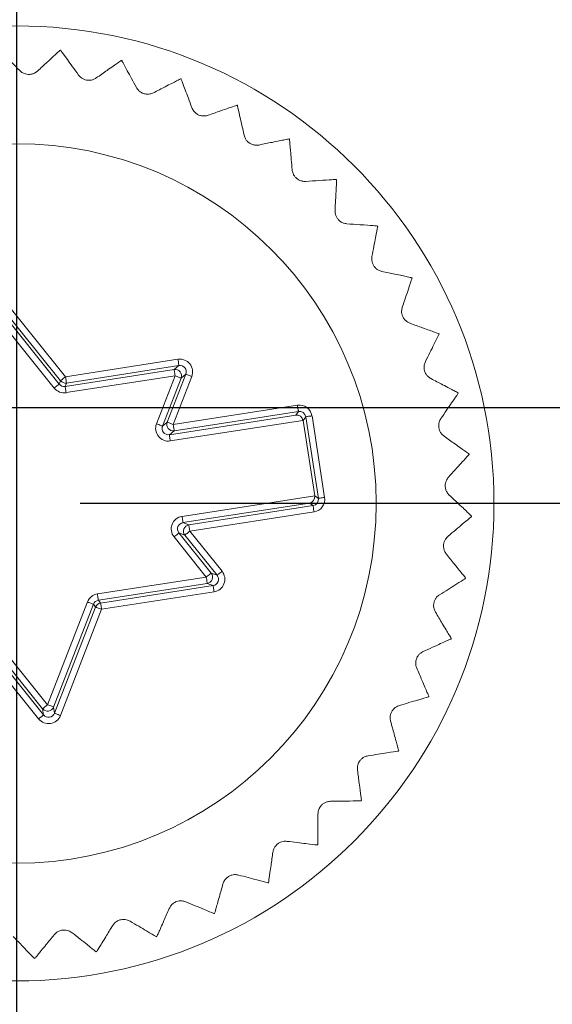
# Model space of a CAD drawing. Units: millimetres. Extents: x 0 to 420, y 0 to 297.
# Drawn here: x 134 to 142, y 50 to 66 of the extents above; entities that cross this region are included whole.
import ezdxf

# ---------------------------------------------------------------- set-up
doc = ezdxf.new("R2010")
doc.units = ezdxf.units.MM
doc.layers.add('SLD-0', color=7, linetype='Continuous')
doc.styles.add('SLDTEXTSTYLE2', font='TXT', dxfattribs={"width": 0.75})
doc.dimstyles.new('SLDDIMSTYLE0', dxfattribs={"dimtxt": 3.5, "dimasz": 0.338667, "dimexe": 0, "dimexo": 0.0625, "dimgap": 0.875, "dimtad": 0, "dimtih": 1, "dimtoh": 1, "dimdec": 1, "dimrnd": 1e-09, "dimzin": 12, "dimdsep": 46, "dimtxsty": 'SLDTEXTSTYLE2', "dimblk1": 'ORIGIN', "dimblk2": 'ORIGIN', "dimsah": 1, "dimcen": 0.09, "dimadec": 0, "dimazin": 0, "dimtfac": 1, "dimtofl": 0, "dimtmove": 0, "dimatfit": 3, "dimldrblk": 'ORIGIN', "dimfxl": 1, "dimfrac": 2, "dimtolj": 1, "dimtzin": 12, "dimarcsym": 0})
doc.dimstyles.new('SLDDIMSTYLE1', dxfattribs={"dimtxt": 3.5, "dimasz": 3.302, "dimexe": 0, "dimexo": 0.0625, "dimgap": 0.875, "dimtad": 0, "dimtih": 1, "dimtoh": 1, "dimdec": 1, "dimrnd": 1e-09, "dimzin": 12, "dimdsep": 46, "dimtxsty": 'SLDTEXTSTYLE2', "dimsah": 1, "dimcen": 0.09, "dimadec": 0, "dimazin": 0, "dimtfac": 1, "dimtofl": 0, "dimtmove": 0, "dimatfit": 3, "dimfxl": 1, "dimfrac": 2, "dimtolj": 1, "dimtzin": 12, "dimarcsym": 0})

# ---------------------------------------------------------------- blocks, each defined once
blk = doc.blocks.new('_ORIGIN')
at = {"color": 0, "linetype": 'ByBlock', "lineweight": -2}
blk.add_line((0, 0), (-1, 0), dxfattribs=at)
blk.add_circle((0, 0), 0.5, dxfattribs=at)
blk = doc.blocks.new('*D2')
at = {"layer": 'SLD-0'}
for p, q in [((244.128, 59.611), (99.702, 59.611)), ((249.128, 59.611), (244.128, 59.611)), ((249.128, 59.611), (254.128, 59.611))]:
    blk.add_line(p, q, dxfattribs=at)
at = {"layer": 'SLD-0', "xscale": 1.016, "yscale": 1.016}
blk.add_blockref('_ORIGIN', (253.112, 59.611, 0.1), dxfattribs=at)
at = {"layer": 'SLD-0', "insert": (255.716, 61.345), "char_height": 3.5, "attachment_point": 1, "style": 'SLDTEXTSTYLE2'}
blk.add_mtext('0', dxfattribs=at)
blk = doc.blocks.new('*D3')
at = {"layer": 'SLD-0'}
for p, q in [((253.112, 59.611), (253.112, 51.196)), ((244.128, 58.111), (134.702, 58.111)), ((249.128, 51.196), (244.128, 58.111)), ((249.128, 51.196), (254.128, 51.196))]:
    blk.add_line(p, q, dxfattribs=at)
blk.add_solid([(253.112, 51.196), (253.62, 54.498), (252.604, 54.498)], dxfattribs=at)
at = {"layer": 'SLD-0', "insert": (255.716, 52.929), "char_height": 3.5, "attachment_point": 1, "style": 'SLDTEXTSTYLE2'}
blk.add_mtext('1,5', dxfattribs=at)
blk = doc.blocks.new('*D4')
at = {"layer": 'SLD-0'}
for p, q in [((253.112, 51.196), (253.112, 42.781)), ((244.128, 45.59), (176.541, 45.59)), ((249.128, 42.781), (244.128, 45.59)), ((249.128, 42.781), (254.128, 42.781))]:
    blk.add_line(p, q, dxfattribs=at)
blk.add_solid([(253.112, 42.781), (253.62, 46.083), (252.604, 46.083)], dxfattribs=at)
at = {"layer": 'SLD-0', "insert": (255.716, 44.514), "char_height": 3.5, "attachment_point": 1, "style": 'SLDTEXTSTYLE2'}
blk.add_mtext('14', dxfattribs=at)
blk = doc.blocks.new('*D5')
at = {"layer": 'SLD-0'}
for p, q in [((244.128, 82.861), (134.702, 82.861)), ((249.128, 79.066), (244.128, 82.861)), ((249.128, 79.066), (254.128, 79.066)), ((253.112, 59.611), (253.112, 79.066))]:
    blk.add_line(p, q, dxfattribs=at)
blk.add_solid([(253.112, 79.066), (252.604, 75.764), (253.62, 75.764)], dxfattribs=at)
at = {"layer": 'SLD-0', "insert": (255.716, 80.8), "char_height": 3.5, "attachment_point": 1, "style": 'SLDTEXTSTYLE2'}
blk.add_mtext('23,3', dxfattribs=at)
blk = doc.blocks.new('*D6')
at = {"layer": 'SLD-0'}
for p, q in [((249.128, 87.406), (244.128, 83.611)), ((249.128, 87.406), (254.128, 87.406)), ((253.112, 79.066), (253.112, 87.406)), ((244.128, 83.611), (98.702, 83.611))]:
    blk.add_line(p, q, dxfattribs=at)
blk.add_solid([(253.112, 87.406), (252.604, 84.104), (253.62, 84.104)], dxfattribs=at)
at = {"layer": 'SLD-0', "insert": (255.716, 89.139), "char_height": 3.5, "attachment_point": 1, "style": 'SLDTEXTSTYLE2'}
blk.add_mtext('24', dxfattribs=at)
blk = doc.blocks.new('*D7')
at = {"layer": 'SLD-0'}
for p, q in [((244.128, 107.611), (98.702, 107.611)), ((249.128, 103.816), (244.128, 107.611)), ((249.128, 103.816), (254.128, 103.816)), ((253.112, 87.406), (253.112, 103.816))]:
    blk.add_line(p, q, dxfattribs=at)
blk.add_solid([(253.112, 103.816), (252.604, 100.514), (253.62, 100.514)], dxfattribs=at)
at = {"layer": 'SLD-0', "insert": (255.716, 105.55), "char_height": 3.5, "attachment_point": 1, "style": 'SLDTEXTSTYLE2'}
blk.add_mtext('48', dxfattribs=at)
blk = doc.blocks.new('*D8')
at = {"layer": 'SLD-0'}
for p, q in [((249.128, 112.156), (244.128, 108.361)), ((249.128, 112.156), (254.128, 112.156)), ((253.112, 103.816), (253.112, 112.156)), ((244.128, 108.361), (134.702, 108.361))]:
    blk.add_line(p, q, dxfattribs=at)
blk.add_solid([(253.112, 112.156), (252.604, 108.854), (253.62, 108.854)], dxfattribs=at)
at = {"layer": 'SLD-0', "insert": (255.716, 113.889), "char_height": 3.5, "attachment_point": 1, "style": 'SLDTEXTSTYLE2'}
blk.add_mtext('48,8', dxfattribs=at)
blk = doc.blocks.new('*D9')
at = {"layer": 'SLD-0'}
for p, q in [((244.128, 131.611), (209.702, 131.611)), ((249.128, 124.771), (244.128, 131.611)), ((249.128, 124.771), (254.128, 124.771)), ((253.112, 112.156), (253.112, 124.771))]:
    blk.add_line(p, q, dxfattribs=at)
blk.add_solid([(253.112, 124.771), (252.604, 121.469), (253.62, 121.469)], dxfattribs=at)
at = {"layer": 'SLD-0', "insert": (255.716, 126.505), "char_height": 3.5, "attachment_point": 1, "style": 'SLDTEXTSTYLE2'}
blk.add_mtext('72', dxfattribs=at)
blk = doc.blocks.new('*D10')
at = {"layer": 'SLD-0'}
for p, q in [((134.702, 133.111), (254.128, 133.111)), ((253.112, 124.771), (253.112, 133.111))]:
    blk.add_line(p, q, dxfattribs=at)
blk.add_solid([(253.112, 133.111), (252.604, 129.809), (253.62, 129.809)], dxfattribs=at)
at = {"layer": 'SLD-0', "insert": (255.716, 134.845), "char_height": 3.5, "attachment_point": 1, "style": 'SLDTEXTSTYLE2'}
blk.add_mtext('73,5', dxfattribs=at)
blk = doc.blocks.new('*D14')
at = {"layer": 'SLD-0'}
for p, q in [((133.702, 132.111), (133.702, 24.252)), ((98.702, 25.268), (133.702, 25.268))]:
    blk.add_line(p, q, dxfattribs=at)
blk.add_solid([(133.702, 25.268), (130.4, 25.776), (130.4, 24.76)], dxfattribs=at)
at = {"layer": 'SLD-0', "insert": (131.968, 17.495), "char_height": 3.5, "attachment_point": 1, "rotation": 90, "style": 'SLDTEXTSTYLE2'}
blk.add_mtext('35', dxfattribs=at)
blk = doc.blocks.new('*D15')
at = {"layer": 'SLD-0'}
for p, q in [((173.702, 132.111), (173.702, 24.252)), ((133.702, 25.268), (173.702, 25.268))]:
    blk.add_line(p, q, dxfattribs=at)
blk.add_solid([(173.702, 25.268), (170.4, 25.776), (170.4, 24.76)], dxfattribs=at)
at = {"layer": 'SLD-0', "insert": (171.968, 17.495), "char_height": 3.5, "attachment_point": 1, "rotation": 90, "style": 'SLDTEXTSTYLE2'}
blk.add_mtext('75', dxfattribs=at)
blk = doc.blocks.new('*D16')
at = {"layer": 'SLD-0'}
for p, q in [((208.702, 34.252), (208.702, 130.611)), ((201.382, 29.252), (208.702, 34.252)), ((201.382, 29.252), (201.382, 24.252)), ((173.702, 25.268), (201.382, 25.268))]:
    blk.add_line(p, q, dxfattribs=at)
blk.add_solid([(201.382, 25.268), (198.08, 25.776), (198.08, 24.76)], dxfattribs=at)
at = {"layer": 'SLD-0', "insert": (199.648, 14.908), "char_height": 3.5, "attachment_point": 1, "rotation": 90, "style": 'SLDTEXTSTYLE2'}
blk.add_mtext('110', dxfattribs=at)
blk = doc.blocks.new('*D17')
at = {"layer": 'SLD-0'}
for p, q in [((209.702, 106.611), (209.702, 24.252)), ((201.382, 25.268), (209.702, 25.268))]:
    blk.add_line(p, q, dxfattribs=at)
blk.add_solid([(209.702, 25.268), (206.4, 25.776), (206.4, 24.76)], dxfattribs=at)
at = {"layer": 'SLD-0', "insert": (207.968, 14.908), "char_height": 3.5, "attachment_point": 1, "rotation": 90, "style": 'SLDTEXTSTYLE2'}
blk.add_mtext('111', dxfattribs=at)

msp = doc.modelspace()

# ---------------------------------------------------------------- linework, layer by layer
at = {"color": 7, "linetype": 'Continuous', "lineweight": 15}
for p, q in [((134.395, 60.038), (133.274, 61.431)), ((133.352, 61.494), (134.473, 60.101)), ((134.297, 59.923), (133.211, 61.272)), ((133.289, 61.335), (134.374, 59.986)), ((134.473, 60.101), (136.239, 60.375)), ((134.468, 59.949), (136.179, 60.215)), ((136.255, 60.276), (134.488, 60.002)), ((136.179, 60.215), (136.255, 60.276)), ((134.374, 59.986), (134.395, 60.038)), ((134.488, 60.002), (134.468, 59.949)), ((136.194, 60.116), (134.483, 59.851)), ((135.902, 59.362), (136.194, 60.116)), ((136.287, 60.08), (135.995, 59.326)), ((136.071, 59.387), (136.363, 60.141)), ((136.457, 60.105), (136.164, 59.351)), ((136.363, 60.141), (136.287, 60.08)), ((136.164, 59.351), (138.115, 59.654)), ((138.131, 59.555), (136.18, 59.253)), ((138.09, 59.499), (138.131, 59.555)), ((135.995, 59.326), (136.071, 59.387)), ((136.104, 59.191), (138.09, 59.499)), ((138.202, 59.416), (136.119, 59.092)), ((138.245, 59.472), (138.203, 59.414)), ((138.203, 59.414), (138.386, 58.233)), ((138.444, 58.19), (138.245, 59.472)), ((138.344, 59.487), (138.542, 58.206)), ((136.18, 59.253), (136.104, 59.191)), ((136.303, 57.908), (138.386, 58.231)), ((138.386, 58.233), (138.444, 58.19)), ((138.304, 58.117), (136.318, 57.809)), ((136.409, 57.774), (138.36, 58.076)), ((138.36, 58.076), (138.304, 58.117)), ((138.376, 57.977), (136.424, 57.675)), ((136.318, 57.809), (136.409, 57.774)), ((136.684, 56.955), (136.177, 57.585)), ((136.347, 57.612), (136.255, 57.648)), ((136.255, 57.648), (136.762, 57.018)), ((136.853, 56.982), (136.347, 57.612)), ((136.424, 57.675), (136.931, 57.045)), ((134.973, 56.69), (136.684, 56.955)), ((136.762, 57.018), (136.853, 56.982)), ((136.699, 56.856), (134.989, 56.591)), ((135.024, 56.547), (136.791, 56.821)), ((136.791, 56.821), (136.699, 56.856)), ((136.806, 56.722), (135.039, 56.448)), ((134.192, 54.95), (134.817, 56.564)), ((134.911, 56.528), (134.285, 54.914)), ((134.3, 54.817), (134.946, 56.484)), ((135.039, 56.448), (134.393, 54.781)), ((134.946, 56.484), (134.911, 56.528)), ((134.989, 56.591), (135.024, 56.547)), ((133.107, 56.299), (134.192, 54.95)), ((133.008, 56.184), (134.129, 54.791)), ((134.114, 54.887), (133.029, 56.236)), ((134.051, 54.728), (132.93, 56.121)), ((134.285, 54.914), (134.3, 54.817)), ((134.129, 54.791), (134.114, 54.887))]:
    msp.add_line(p, q, dxfattribs=at)
at = {"color": 7, "linetype": 'Continuous', "lineweight": 15, "flags": 128}
for points in [[(136.255, 60.276), (136.254, 60.278), (136.254, 60.284), (136.252, 60.293), (136.25, 60.306), (136.248, 60.321), (136.245, 60.338), (136.242, 60.356), (136.239, 60.375)], [(136.194, 60.116), (136.191, 60.135), (136.188, 60.153), (136.185, 60.17), (136.183, 60.185), (136.181, 60.198), (136.18, 60.207), (136.179, 60.213), (136.179, 60.215)], [(134.395, 60.038), (134.397, 60.04), (134.401, 60.043), (134.408, 60.049), (134.418, 60.057), (134.43, 60.066), (134.443, 60.077), (134.458, 60.089), (134.473, 60.101)], [(134.488, 60.002), (134.488, 60.004), (134.487, 60.01), (134.485, 60.019), (134.483, 60.032), (134.481, 60.047), (134.479, 60.063), (134.476, 60.082), (134.473, 60.101)], [(136.194, 60.116), (136.212, 60.109), (136.229, 60.102), (136.245, 60.096), (136.259, 60.091), (136.271, 60.086), (136.28, 60.083), (136.285, 60.081), (136.287, 60.08)], [(136.363, 60.141), (136.365, 60.14), (136.371, 60.138), (136.38, 60.135), (136.391, 60.13), (136.405, 60.125), (136.421, 60.119), (136.439, 60.112), (136.457, 60.105)], [(134.297, 59.923), (134.312, 59.935), (134.326, 59.947), (134.339, 59.957), (134.351, 59.967), (134.361, 59.975), (134.368, 59.98), (134.373, 59.984), (134.374, 59.986)], [(134.483, 59.851), (134.48, 59.87), (134.477, 59.888), (134.475, 59.905), (134.472, 59.92), (134.47, 59.932), (134.469, 59.941), (134.468, 59.947), (134.468, 59.949)], [(138.131, 59.555), (138.13, 59.557), (138.13, 59.563), (138.128, 59.572), (138.126, 59.585), (138.124, 59.6), (138.121, 59.617), (138.118, 59.635), (138.115, 59.654)], [(136.071, 59.387), (136.073, 59.387), (136.079, 59.385), (136.088, 59.381), (136.099, 59.377), (136.113, 59.371), (136.129, 59.365), (136.146, 59.358), (136.164, 59.351)], [(138.245, 59.472), (138.247, 59.472), (138.253, 59.473), (138.262, 59.474), (138.274, 59.476), (138.289, 59.479), (138.306, 59.481), (138.325, 59.484), (138.344, 59.487)], [(135.902, 59.362), (135.92, 59.355), (135.937, 59.349), (135.953, 59.342), (135.967, 59.337), (135.979, 59.332), (135.987, 59.329), (135.993, 59.327), (135.995, 59.326)], [(136.18, 59.253), (136.179, 59.255), (136.179, 59.261), (136.177, 59.27), (136.175, 59.282), (136.173, 59.297), (136.17, 59.314), (136.167, 59.332), (136.164, 59.351)], [(136.119, 59.092), (136.116, 59.111), (136.113, 59.13), (136.11, 59.147), (136.108, 59.162), (136.106, 59.174), (136.105, 59.183), (136.104, 59.189), (136.104, 59.191)], [(138.542, 58.206), (138.523, 58.203), (138.505, 58.2), (138.488, 58.197), (138.473, 58.195), (138.461, 58.193), (138.452, 58.192), (138.446, 58.191), (138.444, 58.19)], [(138.376, 57.977), (138.373, 57.997), (138.37, 58.015), (138.367, 58.032), (138.365, 58.047), (138.363, 58.059), (138.361, 58.068), (138.361, 58.074), (138.36, 58.076)], [(136.318, 57.809), (136.318, 57.811), (136.317, 57.817), (136.315, 57.826), (136.313, 57.839), (136.311, 57.853), (136.308, 57.87), (136.306, 57.889), (136.303, 57.908)], [(136.424, 57.675), (136.422, 57.694), (136.419, 57.712), (136.416, 57.729), (136.414, 57.744), (136.412, 57.756), (136.41, 57.766), (136.41, 57.771), (136.409, 57.774)], [(136.255, 57.648), (136.254, 57.646), (136.249, 57.642), (136.242, 57.637), (136.232, 57.629), (136.22, 57.619), (136.207, 57.609), (136.192, 57.597), (136.177, 57.585)], [(136.424, 57.675), (136.409, 57.663), (136.395, 57.651), (136.382, 57.64), (136.37, 57.631), (136.36, 57.623), (136.353, 57.617), (136.348, 57.614), (136.347, 57.612)], [(136.762, 57.018), (136.76, 57.016), (136.756, 57.013), (136.748, 57.007), (136.739, 56.999), (136.727, 56.99), (136.714, 56.979), (136.699, 56.967), (136.684, 56.955)], [(136.699, 56.856), (136.699, 56.858), (136.698, 56.864), (136.697, 56.873), (136.695, 56.886), (136.693, 56.901), (136.69, 56.918), (136.687, 56.936), (136.684, 56.955)], [(136.931, 57.045), (136.916, 57.033), (136.902, 57.021), (136.888, 57.011), (136.877, 57.001), (136.867, 56.993), (136.86, 56.987), (136.855, 56.984), (136.853, 56.982)], [(136.806, 56.722), (136.803, 56.741), (136.8, 56.759), (136.798, 56.776), (136.795, 56.791), (136.793, 56.804), (136.792, 56.813), (136.791, 56.819), (136.791, 56.821)], [(134.989, 56.591), (134.988, 56.593), (134.987, 56.599), (134.986, 56.608), (134.984, 56.62), (134.982, 56.635), (134.979, 56.652), (134.976, 56.671), (134.973, 56.69)], [(134.911, 56.528), (134.909, 56.529), (134.903, 56.531), (134.894, 56.534), (134.883, 56.539), (134.869, 56.544), (134.853, 56.551), (134.835, 56.557), (134.817, 56.564)], [(135.039, 56.448), (135.021, 56.455), (135.004, 56.462), (134.988, 56.468), (134.974, 56.473), (134.962, 56.478), (134.954, 56.481), (134.948, 56.483), (134.946, 56.484)], [(135.039, 56.448), (135.036, 56.467), (135.034, 56.485), (135.031, 56.502), (135.029, 56.517), (135.027, 56.53), (135.025, 56.539), (135.024, 56.545), (135.024, 56.547)], [(134.114, 54.887), (134.116, 54.889), (134.12, 54.892), (134.128, 54.898), (134.137, 54.906), (134.149, 54.915), (134.162, 54.926), (134.177, 54.938), (134.192, 54.95)], [(134.285, 54.914), (134.283, 54.915), (134.277, 54.917), (134.269, 54.92), (134.257, 54.925), (134.243, 54.93), (134.227, 54.936), (134.21, 54.943), (134.192, 54.95)], [(134.051, 54.728), (134.066, 54.74), (134.081, 54.752), (134.094, 54.762), (134.106, 54.772), (134.115, 54.78), (134.123, 54.786), (134.127, 54.789), (134.129, 54.791)], [(134.393, 54.781), (134.375, 54.788), (134.358, 54.795), (134.342, 54.801), (134.328, 54.806), (134.316, 54.811), (134.308, 54.814), (134.302, 54.816), (134.3, 54.817)], [(138.436, 52.753), (138.435, 52.752), (138.434, 52.751), (138.433, 52.75), (138.432, 52.75), (138.431, 52.749), (138.431, 52.748), (138.43, 52.747), (138.429, 52.747)]]:
    msp.add_lwpolyline(points, dxfattribs=at)
at = {"color": 7, "linetype": 'Continuous', "lineweight": 15}
for radius in [7.5, 5.65]:
    msp.add_circle((133.702, 58.111), radius, dxfattribs=at)
for centre, radius, start, end in [((133.702, 58.111), 7.15, 84.4316, 84.5059), ((133.702, 58.111), 7.15, 76.6056, 76.6798), ((133.702, 58.111), 7.15, 68.7795, 68.8537), ((133.702, 58.111), 7.15, 60.9534, 61.0277), ((133.702, 58.111), 7.15, 53.1273, 53.2016), ((133.702, 58.111), 7.15, 45.3012, 45.3755), ((133.702, 58.111), 7.15, 37.4751, 37.5494), ((133.702, 58.111), 7.15, 29.649, 29.7233), ((133.702, 58.111), 7.15, 21.8229, 21.8972), ((136.194, 60.116), 0.1, 338.8603, 98.7734), ((134.473, 60.101), 0.1, 218.8251, 278.8065), ((133.702, 58.111), 7.15, 13.9969, 14.0711), ((136.165, 59.351), 0.1, 158.8601, 278.7736), ((133.702, 58.111), 7.15, 6.1708, 6.2451), ((133.702, 58.111), 7.15, 358.3447, 358.419), ((136.425, 57.675), 0.1, 98.8619, 218.773), ((136.684, 56.955), 0.1, 278.8596, 38.7745), ((133.702, 58.111), 7.15, 350.5186, 350.5929), ((135.039, 56.448), 0.1, 98.8253, 158.8044), ((133.702, 58.111), 7.15, 342.6925, 342.7668), ((133.702, 58.111), 7.15, 334.8664, 334.9407), ((134.192, 54.95), 0.1, 218.8586, 338.7741), ((133.702, 58.111), 7.15, 327.0403, 327.1146), ((133.702, 58.111), 7.15, 319.2142, 319.2885), ((133.702, 58.111), 7.15, 303.5621, 303.6364), ((133.702, 58.111), 7.15, 295.736, 295.8103), ((133.702, 58.111), 7.15, 287.9099, 287.9842), ((133.702, 58.111), 7.15, 280.0838, 280.1581), ((133.702, 58.111), 7.15, 272.2577, 272.332)]:
    msp.add_arc(centre, radius, start, end, dxfattribs=at)
for centre, major_axis, ratio, start_param, end_param in [((136.27, 60.177), (-0.156, -0.125), 0.999391, 2.094659, 4.188526), ((136.27, 60.177), (0.0781, 0.0628), 0.998176, 5.236251, 7.330119), ((134.452, 60.048), (0.072, 0.187), 0.999797, 2.618082, 3.665103), ((134.452, 60.048), (0.0362, 0.0933), 0.999391, 2.618082, 3.665103), ((138.146, 59.456), (-0.118, -0.161), 0.999695, 2.356347, 3.926839), ((138.146, 59.456), (0.0591, 0.0808), 0.999087, 5.497939, 7.068431), ((138.105, 59.4), (-0.0522, 0.0857), 0.975619, 4.32834, 5.881683), ((138.104, 59.398), (-0.0591, -0.0807), 0.999695, 2.356347, 2.373495), ((136.088, 59.29), (0.156, 0.125), 0.999391, 2.094659, 4.188526), ((136.088, 59.29), (0.0781, 0.0628), 0.998176, 2.094659, 4.188526), ((138.289, 58.216), (0.0237, 0.0975), 0.975619, 3.543095, 5.096438), ((138.345, 58.175), (0.0808, -0.0591), 0.999087, 5.497939, 7.068431), ((138.345, 58.175), (-0.161, 0.118), 0.999695, 2.356347, 3.926839), ((138.287, 58.217), (-0.0807, 0.0591), 0.999695, 3.90969, 3.926839), ((136.333, 57.71), (-0.187, 0.072), 0.999391, 5.236251, 7.330119), ((136.333, 57.71), (0.0934, -0.0362), 0.998176, 2.094659, 4.188526), ((136.775, 56.92), (0.0934, -0.0362), 0.998176, 5.236251, 7.330119), ((136.775, 56.92), (-0.187, 0.072), 0.999391, 2.094659, 4.188526), ((135.004, 56.492), (0.125, -0.156), 0.999797, 2.618082, 3.665103), ((135.004, 56.492), (-0.0627, 0.078), 0.999391, 5.759674, 6.806696), ((134.207, 54.853), (-0.031, 0.198), 0.999391, 2.094659, 4.188526), ((134.207, 54.853), (-0.0154, 0.099), 0.998176, 2.094659, 4.188526)]:
    msp.add_ellipse(centre, major_axis=major_axis, ratio=ratio, start_param=start_param, end_param=end_param, dxfattribs=at)
for points, knots in [([(133.754, 64.909), (133.678, 64.987), (133.528, 65.144), (133.43, 65.245), (133.422, 65.253), (133.42, 65.255)], [0, 0, 0, 0, 0.412215, 0.827258, 1, 1, 1, 1]), ([(134.386, 65.228), (134.375, 65.218), (134.353, 65.198), (134.211, 65.066), (134.086, 64.95), (134.033, 64.901)], [0, 0, 0, 0, 0.366455, 0.731907, 1, 1, 1, 1]), ([(134.679, 64.839), (134.615, 64.926), (134.487, 65.102), (134.404, 65.215), (134.397, 65.224), (134.395, 65.227)], [0, 0, 0, 0, 0.412196, 0.827247, 1, 1, 1, 1]), ([(135.349, 65.069), (135.337, 65.06), (135.312, 65.043), (135.153, 64.931), (135.014, 64.834), (134.955, 64.793)], [0, 0, 0, 0, 0.366454, 0.731907, 1, 1, 1, 1]), ([(135.586, 64.643), (135.535, 64.739), (135.431, 64.93), (135.365, 65.053), (135.359, 65.063), (135.358, 65.066)], [0, 0, 0, 0, 0.412173, 0.827227, 1, 1, 1, 1]), ([(134.033, 64.901), (134.019, 64.89), (133.994, 64.87), (133.943, 64.851), (133.89, 64.846), (133.842, 64.854), (133.793, 64.875), (133.768, 64.896), (133.754, 64.909)], [0, 0, 0, 0, 0.196218, 0.352938, 0.510632, 0.647136, 0.783652, 1, 1, 1, 1]), ([(134.955, 64.793), (134.94, 64.784), (134.912, 64.767), (134.858, 64.755), (134.806, 64.758), (134.759, 64.773), (134.713, 64.799), (134.692, 64.824), (134.679, 64.839)], [0, 0, 0, 0, 0.196172, 0.352896, 0.510602, 0.647106, 0.783619, 1, 1, 1, 1]), ([(135.853, 64.56), (135.837, 64.553), (135.807, 64.54), (135.752, 64.536), (135.701, 64.545), (135.656, 64.567), (135.614, 64.599), (135.597, 64.627), (135.586, 64.643)], [0, 0, 0, 0, 0.196106, 0.352842, 0.510557, 0.647068, 0.783579, 1, 1, 1, 1]), ([(136.281, 64.779), (136.268, 64.773), (136.241, 64.759), (136.068, 64.67), (135.917, 64.593), (135.853, 64.56)], [0, 0, 0, 0, 0.366455, 0.731907, 1, 1, 1, 1]), ([(136.458, 64.326), (136.42, 64.427), (136.344, 64.631), (136.295, 64.762), (136.291, 64.773), (136.29, 64.776)], [0, 0, 0, 0, 0.4121688, 0.8272237, 1, 1, 1, 1]), ([(137.165, 64.366), (137.151, 64.361), (137.123, 64.351), (136.939, 64.287), (136.779, 64.231), (136.711, 64.207)], [0, 0, 0, 0, 0.366454, 0.731907, 1, 1, 1, 1]), ([(137.278, 63.893), (137.255, 63.998), (137.207, 64.21), (137.176, 64.347), (137.174, 64.358), (137.173, 64.362)], [0, 0, 0, 0, 0.412195, 0.827244, 1, 1, 1, 1]), ([(136.711, 64.207), (136.694, 64.202), (136.663, 64.194), (136.608, 64.197), (136.558, 64.213), (136.517, 64.24), (136.48, 64.278), (136.466, 64.308), (136.458, 64.326)], [0, 0, 0, 0, 0.1961122, 0.3528505, 0.5105622, 0.6470746, 0.7835864, 1, 1, 1, 1]), ([(137.513, 63.74), (137.496, 63.738), (137.464, 63.734), (137.41, 63.745), (137.362, 63.767), (137.325, 63.8), (137.294, 63.843), (137.284, 63.874), (137.278, 63.893)], [0, 0, 0, 0, 0.196179, 0.352906, 0.510607, 0.647117, 0.783632, 1, 1, 1, 1]), ([(137.984, 63.836), (137.97, 63.833), (137.941, 63.827), (137.75, 63.789), (137.584, 63.755), (137.513, 63.74)], [0, 0, 0, 0, 0.366454, 0.731908, 1, 1, 1, 1]), ([(138.032, 63.352), (138.023, 63.46), (138.005, 63.676), (137.993, 63.816), (137.992, 63.827), (137.992, 63.831)], [0, 0, 0, 0, 0.412212, 0.827258, 1, 1, 1, 1]), ([(138.244, 63.169), (138.227, 63.169), (138.194, 63.169), (138.142, 63.187), (138.099, 63.216), (138.066, 63.254), (138.041, 63.3), (138.036, 63.332), (138.032, 63.352)], [0, 0, 0, 0, 0.196221, 0.352939, 0.510637, 0.647135, 0.783653, 1, 1, 1, 1]), ([(138.724, 63.2), (138.709, 63.199), (138.68, 63.197), (138.485, 63.184), (138.316, 63.174), (138.244, 63.169)], [0, 0, 0, 0, 0.366455, 0.731907, 1, 1, 1, 1]), ([(138.706, 62.713), (138.711, 62.821), (138.723, 63.038), (138.73, 63.178), (138.731, 63.19), (138.731, 63.193)], [0, 0, 0, 0, 0.412223, 0.827264, 1, 1, 1, 1]), ([(138.891, 62.503), (138.873, 62.506), (138.841, 62.51), (138.792, 62.535), (138.753, 62.57), (138.726, 62.611), (138.707, 62.661), (138.706, 62.693), (138.706, 62.713)], [0, 0, 0, 0, 0.196246, 0.352964, 0.510653, 0.647149, 0.783673, 1, 1, 1, 1]), ([(139.37, 62.468), (139.355, 62.47), (139.326, 62.472), (139.132, 62.486), (138.962, 62.498), (138.891, 62.503)], [0, 0, 0, 0, 0.366455, 0.731907, 1, 1, 1, 1]), ([(139.286, 61.989), (139.306, 62.095), (139.347, 62.309), (139.373, 62.446), (139.375, 62.458), (139.376, 62.461)], [0, 0, 0, 0, 0.412231, 0.827271, 1, 1, 1, 1]), ([(139.441, 61.756), (139.423, 61.761), (139.392, 61.77), (139.347, 61.801), (139.313, 61.841), (139.292, 61.885), (139.28, 61.937), (139.283, 61.969), (139.286, 61.989)], [0, 0, 0, 0, 0.1962654, 0.35298, 0.5106672, 0.6471688, 0.7836881, 1, 1, 1, 1]), ([(139.911, 61.656), (139.896, 61.659), (139.867, 61.665), (139.677, 61.706), (139.511, 61.741), (139.441, 61.756)], [0, 0, 0, 0, 0.366455, 0.731907, 1, 1, 1, 1]), ([(139.762, 61.192), (139.796, 61.295), (139.866, 61.501), (139.911, 61.634), (139.914, 61.645), (139.915, 61.648)], [0, 0, 0, 0, 0.412231, 0.827271, 1, 1, 1, 1]), ([(139.883, 60.94), (139.867, 60.948), (139.838, 60.961), (139.797, 60.998), (139.769, 61.042), (139.753, 61.089), (139.749, 61.142), (139.757, 61.173), (139.762, 61.192)], [0, 0, 0, 0, 0.196272, 0.352988, 0.510667, 0.647176, 0.783697, 1, 1, 1, 1]), ([(140.336, 60.777), (140.322, 60.782), (140.294, 60.793), (140.111, 60.859), (139.951, 60.916), (139.883, 60.94)], [0, 0, 0, 0, 0.366455, 0.731907, 1, 1, 1, 1]), ([(140.125, 60.339), (140.173, 60.435), (140.27, 60.63), (140.332, 60.755), (140.338, 60.766), (140.339, 60.769)], [0, 0, 0, 0, 0.412231, 0.827271, 1, 1, 1, 1]), ([(140.211, 60.072), (140.196, 60.082), (140.169, 60.098), (140.133, 60.141), (140.111, 60.188), (140.103, 60.237), (140.105, 60.29), (140.117, 60.32), (140.125, 60.339)], [0, 0, 0, 0, 0.196268, 0.352984, 0.51067, 0.647173, 0.783689, 1, 1, 1, 1]), ([(140.637, 59.849), (140.624, 59.856), (140.598, 59.87), (140.425, 59.96), (140.275, 60.039), (140.211, 60.072)], [0, 0, 0, 0, 0.366455, 0.731907, 1, 1, 1, 1]), ([(140.368, 59.443), (140.429, 59.533), (140.552, 59.712), (140.631, 59.828), (140.637, 59.837), (140.639, 59.84)], [0, 0, 0, 0, 0.412227, 0.827268, 1, 1, 1, 1]), ([(140.418, 59.168), (140.404, 59.179), (140.379, 59.199), (140.35, 59.246), (140.334, 59.296), (140.333, 59.346), (140.342, 59.398), (140.358, 59.426), (140.368, 59.443)], [0, 0, 0, 0, 0.196256, 0.352971, 0.510658, 0.64716, 0.783673, 1, 1, 1, 1]), ([(140.809, 58.889), (140.797, 58.897), (140.773, 58.915), (140.614, 59.027), (140.476, 59.126), (140.418, 59.168)], [0, 0, 0, 0, 0.366455, 0.731906, 1, 1, 1, 1]), ([(140.488, 58.523), (140.56, 58.603), (140.706, 58.764), (140.8, 58.868), (140.808, 58.877), (140.81, 58.879)], [0, 0, 0, 0, 0.41222, 0.827261, 1, 1, 1, 1]), ([(140.499, 58.243), (140.487, 58.256), (140.465, 58.28), (140.442, 58.33), (140.434, 58.382), (140.439, 58.431), (140.456, 58.482), (140.476, 58.507), (140.488, 58.523)], [0, 0, 0, 0, 0.196237, 0.352955, 0.510642, 0.647145, 0.783662, 1, 1, 1, 1]), ([(140.849, 57.914), (140.838, 57.924), (140.816, 57.944), (140.675, 58.078), (140.551, 58.194), (140.499, 58.243)], [0, 0, 0, 0, 0.366455, 0.731907, 1, 1, 1, 1]), ([(140.481, 57.595), (140.563, 57.665), (140.73, 57.805), (140.837, 57.895), (140.846, 57.902), (140.849, 57.904)], [0, 0, 0, 0, 0.412208, 0.827251, 1, 1, 1, 1]), ([(140.454, 57.316), (140.443, 57.331), (140.425, 57.357), (140.41, 57.41), (140.408, 57.463), (140.42, 57.511), (140.443, 57.559), (140.466, 57.581), (140.481, 57.595)], [0, 0, 0, 0, 0.1962, 0.352921, 0.51062, 0.647124, 0.783638, 1, 1, 1, 1]), ([(140.755, 56.942), (140.746, 56.954), (140.727, 56.977), (140.605, 57.128), (140.499, 57.261), (140.454, 57.316)], [0, 0, 0, 0, 0.366455, 0.731908, 1, 1, 1, 1]), ([(140.347, 56.677), (140.439, 56.734), (140.623, 56.85), (140.741, 56.925), (140.751, 56.931), (140.754, 56.933)], [0, 0, 0, 0, 0.412188, 0.827237, 1, 1, 1, 1]), ([(140.283, 56.404), (140.274, 56.42), (140.26, 56.449), (140.252, 56.504), (140.257, 56.556), (140.276, 56.602), (140.305, 56.646), (140.331, 56.665), (140.347, 56.677)], [0, 0, 0, 0, 0.196135, 0.352876, 0.510586, 0.647091, 0.7836, 1, 1, 1, 1]), ([(140.531, 55.993), (140.523, 56.005), (140.508, 56.031), (140.407, 56.198), (140.32, 56.343), (140.283, 56.404)], [0, 0, 0, 0, 0.366455, 0.731907, 1, 1, 1, 1]), ([(140.09, 55.785), (140.189, 55.83), (140.386, 55.92), (140.514, 55.978), (140.525, 55.982), (140.528, 55.984)], [0, 0, 0, 0, 0.412157, 0.827217, 1, 1, 1, 1]), ([(139.989, 55.524), (139.983, 55.541), (139.972, 55.571), (139.972, 55.627), (139.985, 55.677), (140.009, 55.721), (140.044, 55.76), (140.073, 55.776), (140.09, 55.785)], [0, 0, 0, 0, 0.196071, 0.352814, 0.510534, 0.647047, 0.783555, 1, 1, 1, 1]), ([(140.179, 55.082), (140.173, 55.096), (140.161, 55.123), (140.084, 55.302), (140.017, 55.458), (139.989, 55.524)], [0, 0, 0, 0, 0.366455, 0.731907, 1, 1, 1, 1]), ([(139.714, 54.937), (139.818, 54.968), (140.026, 55.03), (140.16, 55.07), (140.171, 55.073), (140.175, 55.074)], [0, 0, 0, 0, 0.412184, 0.827234, 1, 1, 1, 1]), ([(139.578, 54.692), (139.575, 54.71), (139.568, 54.741), (139.575, 54.796), (139.595, 54.845), (139.625, 54.884), (139.665, 54.918), (139.695, 54.93), (139.714, 54.937)], [0, 0, 0, 0, 0.196149, 0.352883, 0.510586, 0.6471, 0.783611, 1, 1, 1, 1]), ([(139.706, 54.229), (139.702, 54.243), (139.694, 54.272), (139.642, 54.459), (139.597, 54.623), (139.578, 54.692)], [0, 0, 0, 0, 0.366455, 0.731908, 1, 1, 1, 1]), ([(139.058, 53.924), (139.057, 53.942), (139.055, 53.974), (139.069, 54.027), (139.095, 54.073), (139.13, 54.108), (139.175, 54.136), (139.206, 54.143), (139.226, 54.148)], [0, 0, 0, 0, 0.196205, 0.352929, 0.510624, 0.647134, 0.783643, 1, 1, 1, 1]), ([(139.226, 54.148), (139.333, 54.164), (139.547, 54.197), (139.686, 54.219), (139.697, 54.22), (139.701, 54.221)], [0, 0, 0, 0, 0.412203, 0.827251, 1, 1, 1, 1]), ([(139.121, 53.447), (139.119, 53.462), (139.115, 53.491), (139.09, 53.684), (139.067, 53.853), (139.058, 53.924)], [0, 0, 0, 0, 0.366455, 0.731907, 1, 1, 1, 1]), ([(138.438, 53.233), (138.439, 53.251), (138.442, 53.283), (138.463, 53.334), (138.495, 53.376), (138.534, 53.406), (138.583, 53.428), (138.615, 53.431), (138.635, 53.433)], [0, 0, 0, 0, 0.196237, 0.352952, 0.510646, 0.647149, 0.783667, 1, 1, 1, 1]), ([(138.635, 53.433), (138.743, 53.434), (138.96, 53.438), (139.1, 53.44), (139.112, 53.44), (139.115, 53.44)], [0, 0, 0, 0, 0.412219, 0.827261, 1, 1, 1, 1]), ([(138.436, 52.753), (138.436, 52.768), (138.436, 52.797), (138.437, 52.992), (138.438, 53.162), (138.438, 53.233)], [0, 0, 0, 0, 0.366455, 0.731908, 1, 1, 1, 1]), ([(137.73, 52.634), (137.733, 52.651), (137.74, 52.683), (137.768, 52.73), (137.806, 52.767), (137.849, 52.791), (137.899, 52.807), (137.932, 52.805), (137.952, 52.804)], [0, 0, 0, 0, 0.19626, 0.352974, 0.510657, 0.647162, 0.783678, 1, 1, 1, 1]), ([(137.952, 52.804), (138.059, 52.791), (138.275, 52.765), (138.414, 52.748), (138.425, 52.747), (138.429, 52.747)], [0, 0, 0, 0, 0.412227, 0.827268, 1, 1, 1, 1]), ([(137.662, 52.158), (137.664, 52.173), (137.668, 52.202), (137.696, 52.395), (137.719, 52.563), (137.73, 52.634)], [0, 0, 0, 0, 0.366455, 0.731907, 1, 1, 1, 1]), ([(136.946, 52.136), (136.952, 52.153), (136.963, 52.184), (136.998, 52.227), (137.04, 52.258), (137.086, 52.276), (137.138, 52.285), (137.17, 52.279), (137.189, 52.275)], [0, 0, 0, 0, 0.196273, 0.352988, 0.51067, 0.647172, 0.783694, 1, 1, 1, 1]), ([(137.189, 52.275), (137.294, 52.248), (137.504, 52.192), (137.64, 52.157), (137.651, 52.154), (137.654, 52.153)], [0, 0, 0, 0, 0.412232, 0.827271, 1, 1, 1, 1]), ([(136.815, 51.674), (136.819, 51.688), (136.827, 51.717), (136.88, 51.904), (136.927, 52.067), (136.946, 52.136)], [0, 0, 0, 0, 0.3664554, 0.7319074, 1, 1, 1, 1]), ([(136.103, 51.75), (136.111, 51.766), (136.126, 51.795), (136.166, 51.833), (136.212, 51.858), (136.26, 51.87), (136.313, 51.871), (136.343, 51.861), (136.362, 51.855)], [0, 0, 0, 0, 0.196269, 0.352984, 0.510667, 0.647168, 0.783691, 1, 1, 1, 1]), ([(136.362, 51.855), (136.462, 51.813), (136.663, 51.73), (136.792, 51.676), (136.803, 51.671), (136.806, 51.67)], [0, 0, 0, 0, 0.412232, 0.827271, 1, 1, 1, 1]), ([(135.909, 51.31), (135.915, 51.324), (135.927, 51.351), (136.005, 51.529), (136.074, 51.685), (136.103, 51.75)], [0, 0, 0, 0, 0.366454, 0.731906, 1, 1, 1, 1]), ([(135.214, 51.483), (135.224, 51.497), (135.243, 51.523), (135.288, 51.556), (135.337, 51.574), (135.386, 51.58), (135.439, 51.573), (135.468, 51.559), (135.486, 51.55)], [0, 0, 0, 0, 0.196263, 0.352974, 0.510661, 0.647168, 0.783679, 1, 1, 1, 1]), ([(135.486, 51.55), (135.579, 51.496), (135.766, 51.386), (135.887, 51.315), (135.897, 51.309), (135.9, 51.307)], [0, 0, 0, 0, 0.412231, 0.827271, 1, 1, 1, 1]), ([(134.297, 51.338), (134.31, 51.351), (134.332, 51.375), (134.381, 51.401), (134.432, 51.413), (134.481, 51.411), (134.532, 51.398), (134.559, 51.38), (134.576, 51.369)], [0, 0, 0, 0, 0.196249, 0.352963, 0.510652, 0.647154, 0.783673, 1, 1, 1, 1]), ([(134.576, 51.369), (134.661, 51.302), (134.832, 51.167), (134.942, 51.081), (134.951, 51.073), (134.953, 51.071)], [0, 0, 0, 0, 0.412223, 0.827264, 1, 1, 1, 1]), ([(134.963, 51.073), (134.97, 51.086), (134.986, 51.111), (135.088, 51.277), (135.176, 51.421), (135.214, 51.483)], [0, 0, 0, 0, 0.366455, 0.731906, 1, 1, 1, 1]), ([(133.65, 51.312), (133.725, 51.234), (133.875, 51.078), (133.973, 50.977), (133.981, 50.969), (133.983, 50.966)], [0, 0, 0, 0, 0.412214, 0.827257, 1, 1, 1, 1]), ([(133.992, 50.967), (134.002, 50.978), (134.021, 51.001), (134.144, 51.152), (134.252, 51.283), (134.297, 51.338)], [0, 0, 0, 0, 0.366455, 0.731907, 1, 1, 1, 1])]:
    msp.add_open_spline(points, degree=3, knots=knots, dxfattribs=at)

# ---------------------------------------------------------------- dimensions: what is measured, and where the dimension line sits
at = {"layer": 'SLD-0'}
for feature_location, offset, dtype, origin, dimstyle, picture, middle in [((133.702, 133.111, 0.1), (120.427, 0), 0, (98.702, 59.611, 0.1), 'SLDDIMSTYLE1', '*D10', (260.24, 133.111)), ((133.702, 133.111, 0.1), (0, -108.859), 1, (98.702, 59.611, 0.1), 'SLDDIMSTYLE1', '*D14', (133.702, 20.08)), ((173.702, 133.111, 0.1), (0, -108.859), 1, (98.702, 59.611, 0.1), 'SLDDIMSTYLE1', '*D15', (173.702, 20.08)), ((208.702, 131.611, 0.1), (45.427, -6.84), 0, (98.702, 59.611, 0.1), 'SLDDIMSTYLE1', '*D9', (258.3, 124.771)), ((208.702, 131.611, 0.1), (-7.32, -107.359), 1, (98.702, 59.611, 0.1), 'SLDDIMSTYLE1', '*D16', (201.382, 18.787)), ((133.701539245, 108.360903235, 0.1), (120.426544924, 3.794956848), 0, (98.701539245, 59.610903235, 0.1), 'SLDDIMSTYLE1', '*D8', (260.240355051, 112.155860083)), ((97.702, 107.611, 0.1), (156.427, -3.795), 0, (98.702, 59.611, 0.1), 'SLDDIMSTYLE1', '*D7', (258.3, 103.816)), ((209.702, 107.611, 0.1), (0, -83.359), 1, (98.702, 59.611, 0.1), 'SLDDIMSTYLE1', '*D17', (209.702, 18.787)), ((97.702, 83.611, 0.1), (156.427, 3.795), 0, (98.702, 59.611, 0.1), 'SLDDIMSTYLE1', '*D6', (258.3, 87.406)), ((133.701539245, 82.860903235, 0.1), (120.426544924, -3.794956848), 0, (98.701539245, 59.610903235, 0.1), 'SLDDIMSTYLE1', '*D5', (260.240355051, 79.065946387)), ((98.701539245, 59.610903235, 0.1), (155.426544924, 0), 0, (98.701539245, 59.610903235, 0.1), 'SLDDIMSTYLE0', '*D2', (257.007120713, 59.610903235)), ((133.702, 58.111, 0.1), (120.427, -6.915), 0, (98.702, 59.611, 0.1), 'SLDDIMSTYLE1', '*D3', (258.947, 51.196)), ((175.541, 45.59, 0.1), (78.587, -2.809), 0, (98.702, 59.611, 0.1), 'SLDDIMSTYLE1', '*D4', (258.3, 42.781))]:
    dim = msp.add_ordinate_dim(feature_location=feature_location, offset=offset, dtype=dtype, origin=origin, dimstyle=dimstyle, dxfattribs=at)
    dim.commit()
    dim.dimension.update_dxf_attribs({"geometry": picture, "text_midpoint": middle})

doc.saveas('drawing.dxf')
